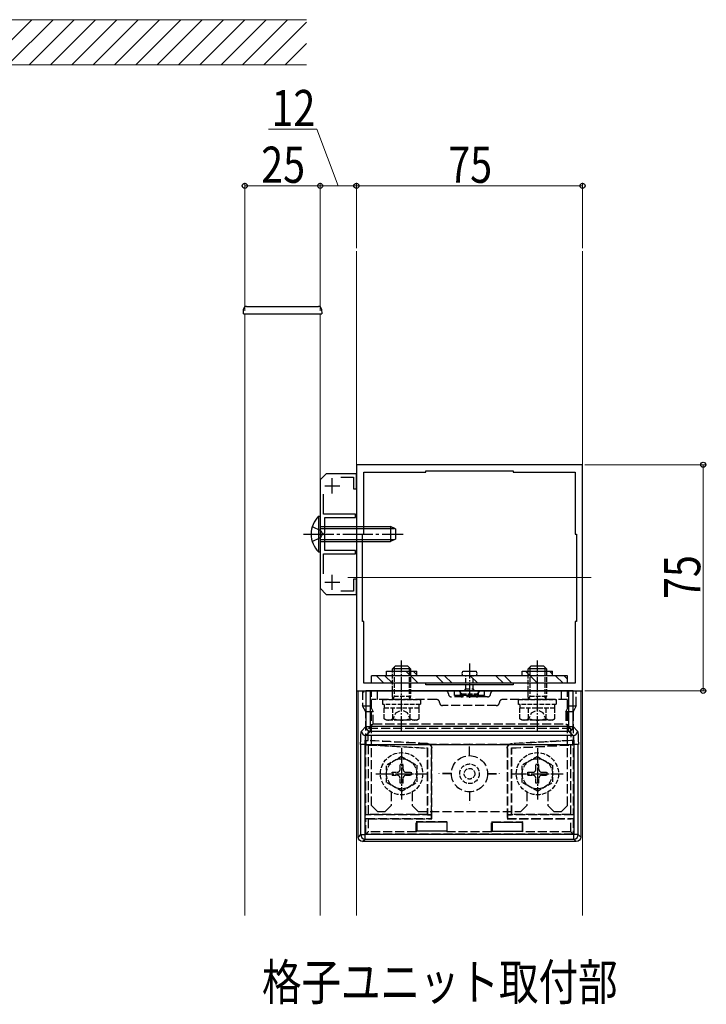
# Model space of a CAD drawing. Extents: x 0 to 1386, y 0 to 2243.
# Drawn here: x 445 to 672, y 1609 to 1935 of the extents above; entities that cross this region are included whole.
import ezdxf

# ---------------------------------------------------------------- set-up
doc = ezdxf.new("R2010")
doc.units = 0
doc.linetypes.add('YCENTER_1', pattern=[13, 10, -1, 1, -1])
doc.linetypes.add('YHIDDEN_1', pattern=[4, 3, -1])
doc.layers.add('USER1', color=3, linetype='CONTINUOUS')
for name, color, linetype, lineweight in [('YKK_11', 7, 'CONTINUOUS', 30), ('YKK_12', 2, 'CONTINUOUS', 13), ('YKK_13', 4, 'CONTINUOUS', 30), ('YKK_D', 6, 'CONTINUOUS', 13), ('YSS_K', 3, 'CONTINUOUS', 13)]:
    doc.layers.add(name, color=color, linetype=linetype, lineweight=lineweight)
doc.styles.add('text-b', font='extslim2.shx', dxfattribs={"width": 0.8, "bigfont": 'extfont2.shx'})

msp = doc.modelspace()

# ---------------------------------------------------------------- linework, layer by layer
at = {"layer": 'YKK_11', "linetype": 'ByBlock', "lineweight": -2, "ltscale": 0.5}
for p, q in [((631.18, 1787.83), (556.18, 1787.83)), ((556.18, 1787.83), (556.18, 1712.83)), ((631.18, 1712.83), (631.18, 1787.83)), ((546.18, 1784.83), (544.18, 1782.83)), ((556.18, 1784.83), (546.18, 1784.83)), ((551, 1783.73), (555.18, 1783.73)), ((555.18, 1783.73), (555.18, 1779.83)), ((556.18, 1779.83), (556.18, 1784.83)), ((558.68, 1764.83), (558.68, 1785.33)), ((558.68, 1785.33), (579.18, 1785.33)), ((579.18, 1785.33), (579.18, 1785.83)), ((579.18, 1785.83), (608.18, 1785.83)), ((608.18, 1785.83), (608.18, 1785.33)), ((608.18, 1785.33), (628.68, 1785.33)), ((628.68, 1785.33), (628.68, 1764.83)), ((544.18, 1782.83), (544.18, 1746.83)), ((545.28, 1771.43), (545.28, 1778.01)), ((555.18, 1779.83), (556.18, 1779.83)), ((555.88, 1771.43), (545.28, 1771.43)), ((545.68, 1765.29), (545.68, 1770.33)), ((545.68, 1770.33), (555.88, 1770.33)), ((555.88, 1770.33), (555.88, 1771.43)), ((545.56, 1765.11), (545.68, 1765.29)), ((545.56, 1764.56), (545.56, 1765.11)), ((545.68, 1764.37), (545.56, 1764.56)), ((545.68, 1759.33), (545.68, 1764.37)), ((558.18, 1735.83), (558.18, 1764.83)), ((558.18, 1764.83), (558.68, 1764.83)), ((628.68, 1764.83), (629.18, 1764.83)), ((629.18, 1764.83), (629.18, 1735.83)), ((545.28, 1751.65), (545.28, 1758.23)), ((545.28, 1758.23), (555.88, 1758.23)), ((555.88, 1759.33), (545.68, 1759.33)), ((555.88, 1758.23), (555.88, 1759.33)), ((556.18, 1749.83), (555.18, 1749.83)), ((555.18, 1749.83), (555.18, 1745.93)), ((556.18, 1744.83), (556.18, 1749.83)), ((544.18, 1746.83), (546.18, 1744.83)), ((546.18, 1744.83), (556.18, 1744.83)), ((555.18, 1745.93), (551, 1745.93)), ((558.68, 1735.83), (558.18, 1735.83)), ((558.68, 1715.33), (558.68, 1735.83)), ((629.18, 1735.83), (628.68, 1735.83)), ((628.68, 1735.83), (628.68, 1715.33)), ((579.18, 1715.33), (558.68, 1715.33)), ((579.18, 1714.83), (579.18, 1715.33)), ((608.18, 1714.83), (579.18, 1714.83)), ((608.18, 1714.83), (579.18, 1714.83)), ((628.68, 1715.33), (608.18, 1715.33)), ((608.18, 1715.33), (608.18, 1714.83)), ((556.18, 1712.83), (631.18, 1712.83))]:
    msp.add_line(p, q, dxfattribs=at)
at = {"layer": 'YKK_11', "ltscale": 0.5}
for p, q in [((548.18, 1778.33), (548.18, 1783.33)), ((545.68, 1780.83), (550.68, 1780.83)), ((548.18, 1746.33), (548.18, 1751.33)), ((545.68, 1748.83), (550.68, 1748.83))]:
    msp.add_line(p, q, dxfattribs=at)
at = {"layer": 'YKK_12', "linetype": 'Continuous', "ltscale": 0.5}
for p, q in [((556.18, 1858.66), (556.18, 1638.29)), ((631.18, 1858.66), (631.18, 1638.29)), ((519.18, 1837.83), (544.18, 1837.83)), ((519.18, 1638.29), (519.18, 1837.83)), ((544.18, 1638.29), (544.18, 1837.83))]:
    msp.add_line(p, q, dxfattribs=at)
at = {"layer": 'YKK_12'}
msp.add_line((633.98, 1750.43), (553.39, 1750.43), dxfattribs=at)
at = {"layer": 'YKK_13', "linetype": 'Continuous', "ltscale": 0.5}
for p, q in [((518.72, 1837.83), (518.8, 1839.38)), ((519.8, 1840.33), (543.64, 1840.33)), ((544.64, 1839.38), (544.72, 1837.83)), ((518.72, 1837.83), (519.72, 1837.83)), ((519.72, 1837.83), (543.72, 1837.83)), ((543.72, 1837.83), (544.72, 1837.83)), ((626.18, 1717.83), (561.18, 1717.83)), ((561.18, 1715.33), (561.18, 1717.83)), ((562.81, 1717.83), (565.31, 1715.33)), ((565.64, 1717.83), (568.14, 1715.33)), ((566.18, 1719.33), (576.18, 1719.33)), ((566.18, 1717.83), (566.18, 1719.33)), ((572.63, 1719.33), (576.63, 1715.33)), ((574.96, 1719.33), (576.18, 1718.11)), ((576.18, 1717.83), (576.18, 1719.33)), ((582.61, 1717.83), (585.11, 1715.33)), ((585.44, 1717.83), (587.94, 1715.33)), ((593.93, 1717.83), (596.43, 1715.33)), ((602.41, 1717.83), (604.91, 1715.33)), ((605.24, 1717.83), (607.74, 1715.33)), ((611.18, 1717.83), (611.18, 1719.33)), ((611.18, 1719.33), (621.18, 1719.33)), ((612.23, 1719.33), (616.23, 1715.33)), ((620.21, 1719.33), (621.18, 1718.36)), ((621.18, 1717.83), (621.18, 1719.33)), ((622.21, 1717.83), (624.71, 1715.33)), ((625.04, 1717.83), (626.18, 1716.69)), ((626.18, 1715.33), (626.18, 1717.83)), ((626.18, 1715.33), (561.18, 1715.33))]:
    msp.add_line(p, q, dxfattribs=at)
at = {"layer": 'YKK_13', "linetype": 'Continuous'}
for p, q in [((543.67, 1770.73), (544.18, 1770.73)), ((543.67, 1770.73), (543.67, 1758.93)), ((544.18, 1770.73), (544.18, 1758.93)), ((544.18, 1767.33), (567.48, 1767.33)), ((567.48, 1767.33), (567.48, 1762.33)), ((569.18, 1766.53), (567.48, 1767.33)), ((544.18, 1766.68), (568.87, 1766.68)), ((569.18, 1766.53), (569.18, 1763.13)), ((544.18, 1762.98), (568.87, 1762.98)), ((544.18, 1762.33), (567.48, 1762.33)), ((569.18, 1763.13), (567.48, 1762.33)), ((543.67, 1758.93), (544.18, 1758.93)), ((556.77, 1664.33), (556.77, 1712.83)), ((556.77, 1712.83), (559.35, 1712.83)), ((560.84, 1712.83), (559.35, 1712.83)), ((559.35, 1712.83), (559.35, 1700.98)), ((626.52, 1712.83), (560.84, 1712.83)), ((560.84, 1700.98), (560.84, 1712.83)), ((628.02, 1712.83), (626.52, 1712.83)), ((626.52, 1712.83), (626.52, 1700.98)), ((628.02, 1712.83), (630.59, 1712.83)), ((628.02, 1700.98), (628.02, 1712.83)), ((630.59, 1712.83), (630.59, 1664.33)), ((559.35, 1700.98), (557.86, 1699.5)), ((559.35, 1700.98), (560.84, 1700.98)), ((559.36, 1698), (560.84, 1699.49)), ((560.84, 1699.49), (560.84, 1700.98)), ((626.52, 1700.98), (560.84, 1700.98)), ((560.84, 1699.49), (626.52, 1699.49)), ((626.52, 1699.49), (626.52, 1700.98)), ((626.52, 1700.98), (628.02, 1700.98)), ((626.52, 1699.49), (628, 1698)), ((629.5, 1699.5), (628.02, 1700.98)), ((557.6, 1695.01), (557.6, 1665.16)), ((559.1, 1695.01), (557.6, 1695.01)), ((559.1, 1695.01), (628.26, 1695.01)), ((559.1, 1665.16), (559.1, 1695.01)), ((628, 1698), (559.36, 1698)), ((629.76, 1695.01), (628.26, 1695.01)), ((628.26, 1695.01), (628.26, 1665.16)), ((629.76, 1665.16), (629.76, 1695.01)), ((576.18, 1669.25), (576.18, 1666.25)), ((586.18, 1669.25), (576.18, 1669.25)), ((586.18, 1669.25), (586.18, 1666.25)), ((601.18, 1669.25), (611.18, 1669.25)), ((601.18, 1669.25), (601.18, 1666.25)), ((611.18, 1669.25), (611.18, 1666.25)), ((586.18, 1666.25), (576.18, 1666.25)), ((601.18, 1666.25), (611.18, 1666.25)), ((557.6, 1665.16), (556.77, 1664.33)), ((557.6, 1665.16), (559.1, 1665.16)), ((558.27, 1662.83), (559.1, 1663.66)), ((629.09, 1662.83), (558.27, 1662.83)), ((628.26, 1665.16), (559.1, 1665.16)), ((559.1, 1663.66), (559.1, 1665.16)), ((559.1, 1663.66), (628.26, 1663.66)), ((628.26, 1663.66), (628.26, 1665.16)), ((629.76, 1665.16), (628.26, 1665.16)), ((628.26, 1663.66), (629.09, 1662.83)), ((630.59, 1664.33), (629.76, 1665.16))]:
    msp.add_line(p, q, dxfattribs=at)
at = {"layer": 'YKK_13', "linetype": 'YHIDDEN_1'}
for p, q in [((541.57, 1767.33), (544.35, 1765.98)), ((541.57, 1762.33), (544.35, 1763.69)), ((544.35, 1765.98), (544.96, 1764.83)), ((544.35, 1763.69), (544.96, 1764.83)), ((558.27, 1712.83), (558.27, 1707.83)), ((560.78, 1712.83), (560.78, 1707.83)), ((561.18, 1674.83), (561.18, 1712.83)), ((561.18, 1712.83), (626.18, 1712.83)), ((563.18, 1709.93), (563.18, 1712.83)), ((588.68, 1711.33), (588.68, 1712.83)), ((588.68, 1711.33), (588.73, 1711.38)), ((590.68, 1711.33), (588.68, 1711.33)), ((588.73, 1711.38), (588.73, 1712.83)), ((588.73, 1711.38), (590.68, 1711.4)), ((590.68, 1711.4), (590.68, 1712.83)), ((590.68, 1711.4), (590.95, 1711.4)), ((590.68, 1711.39), (590.68, 1711.33)), ((591.18, 1711.33), (591.18, 1710.83)), ((591.42, 1711.4), (595.95, 1711.4)), ((591.68, 1711.39), (591.68, 1711.33)), ((595.68, 1711.33), (591.68, 1711.33)), ((595.68, 1711.39), (595.68, 1711.33)), ((596.18, 1711.33), (596.18, 1710.83)), ((596.42, 1711.4), (596.68, 1711.4)), ((596.68, 1711.4), (596.68, 1712.83)), ((596.68, 1711.4), (598.63, 1711.38)), ((596.68, 1711.39), (596.68, 1711.33)), ((598.68, 1711.33), (596.68, 1711.33)), ((598.63, 1711.38), (598.63, 1712.83)), ((598.63, 1711.38), (598.68, 1711.33)), ((598.68, 1711.33), (598.68, 1712.83)), ((624.18, 1709.93), (624.18, 1712.83)), ((626.18, 1674.83), (626.18, 1712.83)), ((626.58, 1707.83), (626.58, 1712.83)), ((629.09, 1707.83), (629.09, 1712.83)), ((582.78, 1709.93), (561.18, 1709.93)), ((599.68, 1710.83), (587.68, 1710.83)), ((626.18, 1709.93), (604.58, 1709.93)), ((558.27, 1707.83), (560.78, 1707.83)), ((559.27, 1705.83), (558.27, 1707.83)), ((561.78, 1705.83), (559.27, 1705.83)), ((559.27, 1671.72), (559.27, 1705.83)), ((560.78, 1707.83), (561.78, 1705.83)), ((561.78, 1701.92), (561.78, 1705.83)), ((602.58, 1707.93), (584.78, 1707.93)), ((625.58, 1705.83), (626.58, 1707.83)), ((628.09, 1705.83), (625.58, 1705.83)), ((625.58, 1705.83), (625.58, 1701.92)), ((626.58, 1707.83), (629.09, 1707.83)), ((629.09, 1707.83), (628.09, 1705.83)), ((628.09, 1705.83), (628.09, 1671.72)), ((561.78, 1701.92), (560.35, 1700.49)), ((561.78, 1701.92), (625.58, 1701.92)), ((627.01, 1700.49), (625.58, 1701.92)), ((560.35, 1700.49), (627.01, 1700.49)), ((559.45, 1696.31), (560.05, 1696.36)), ((579.68, 1695.25), (559.45, 1696.31)), ((559.45, 1694.97), (559.45, 1696.31)), ((559.45, 1694.97), (560.04, 1694.86)), ((559.45, 1694.97), (579.76, 1693.91)), ((579.68, 1695.25), (579.76, 1695.33)), ((606.75, 1695), (580.61, 1695)), ((593.63, 1691.33), (593.63, 1695.33)), ((593.63, 1695.33), (593.73, 1695.33)), ((593.73, 1691.33), (593.73, 1695.33)), ((607.6, 1695.33), (607.69, 1695.25)), ((607.6, 1693.91), (627.91, 1694.97)), ((627.91, 1696.31), (607.69, 1695.25)), ((627.91, 1696.31), (627.32, 1696.36)), ((627.91, 1694.97), (627.33, 1694.86)), ((627.91, 1694.97), (627.91, 1696.31)), ((560.04, 1694.86), (579.68, 1693.83)), ((560.04, 1694.86), (560.04, 1671.83)), ((579.76, 1693.91), (579.68, 1693.83)), ((579.68, 1693.83), (579.68, 1671.83)), ((579.76, 1693.91), (579.76, 1671.75)), ((581.18, 1693.83), (581.1, 1693.75)), ((581.1, 1671.75), (581.1, 1693.75)), ((581.18, 1670.33), (581.18, 1693.83)), ((606.18, 1693.83), (606.18, 1670.33)), ((606.26, 1693.75), (606.18, 1693.83)), ((606.26, 1693.75), (606.26, 1671.75)), ((607.6, 1693.91), (607.68, 1693.83)), ((607.6, 1671.75), (607.6, 1693.91)), ((607.68, 1693.83), (627.33, 1694.86)), ((607.68, 1671.83), (607.68, 1693.83)), ((627.33, 1671.83), (627.33, 1694.86)), ((587.68, 1685.38), (583.68, 1685.38)), ((583.68, 1685.28), (583.68, 1685.38)), ((587.68, 1685.28), (583.68, 1685.28)), ((599.68, 1685.38), (603.68, 1685.38)), ((599.68, 1685.28), (603.68, 1685.28)), ((603.68, 1685.28), (603.68, 1685.38)), ((567.68, 1679.27), (567.68, 1674.83)), ((574.68, 1679.27), (574.68, 1674.83)), ((593.63, 1679.33), (593.63, 1675.33)), ((593.73, 1679.33), (593.73, 1675.33)), ((612.68, 1679.27), (612.68, 1674.83)), ((619.68, 1679.27), (619.68, 1674.83)), ((563.18, 1672.83), (561.18, 1674.83)), ((563.18, 1672.83), (565.68, 1672.83)), ((565.68, 1672.83), (567.68, 1674.83)), ((576.68, 1672.83), (574.68, 1674.83)), ((576.68, 1672.83), (610.68, 1672.83)), ((593.63, 1675.33), (593.73, 1675.33)), ((610.68, 1672.83), (612.68, 1674.83)), ((621.68, 1672.83), (619.68, 1674.83)), ((621.68, 1672.83), (624.18, 1672.83)), ((624.18, 1672.83), (626.18, 1674.83)), ((559.27, 1671.72), (560.04, 1671.83)), ((581.07, 1671.72), (559.27, 1671.72)), ((559.27, 1670.44), (560.04, 1670.33)), ((559.27, 1665.33), (559.27, 1670.44)), ((559.27, 1670.44), (581.07, 1670.44)), ((579.68, 1671.83), (560.04, 1671.83)), ((560.04, 1670.33), (560.04, 1666.1)), ((560.04, 1670.33), (581.18, 1670.33)), ((576.03, 1669.4), (576.18, 1669.25)), ((586.33, 1669.4), (576.03, 1669.4)), ((576.03, 1666.1), (576.03, 1669.4)), ((579.76, 1671.75), (579.68, 1671.83)), ((579.76, 1671.75), (581.1, 1671.75)), ((581.1, 1671.75), (581.07, 1671.72)), ((581.07, 1670.44), (581.07, 1671.72)), ((581.07, 1670.44), (581.18, 1670.33)), ((586.33, 1669.4), (586.18, 1669.25)), ((586.33, 1666.1), (586.33, 1669.4)), ((601.03, 1669.4), (601.18, 1669.25)), ((601.03, 1669.4), (611.33, 1669.4)), ((601.03, 1666.1), (601.03, 1669.4)), ((606.29, 1670.44), (606.18, 1670.33)), ((606.18, 1670.33), (627.33, 1670.33)), ((606.29, 1671.72), (606.26, 1671.75)), ((606.26, 1671.75), (607.6, 1671.75)), ((628.09, 1671.72), (606.29, 1671.72)), ((606.29, 1671.72), (606.29, 1670.44)), ((606.29, 1670.44), (628.09, 1670.44)), ((607.6, 1671.75), (607.68, 1671.83)), ((627.33, 1671.83), (607.68, 1671.83)), ((611.33, 1669.4), (611.18, 1669.25)), ((611.33, 1666.1), (611.33, 1669.4)), ((628.09, 1671.72), (627.33, 1671.83)), ((628.09, 1670.44), (627.33, 1670.33)), ((627.33, 1666.1), (627.33, 1670.33)), ((628.09, 1670.44), (628.09, 1665.33)), ((559.27, 1665.33), (560.04, 1666.1)), ((576.03, 1666.1), (560.04, 1666.1)), ((576.18, 1666.25), (576.03, 1666.1)), ((586.18, 1666.25), (586.33, 1666.1)), ((601.03, 1666.1), (586.33, 1666.1)), ((601.18, 1666.25), (601.03, 1666.1)), ((611.18, 1666.25), (611.33, 1666.1)), ((627.33, 1666.1), (611.33, 1666.1)), ((627.33, 1666.1), (628.09, 1665.33)), ((628.09, 1665.33), (559.27, 1665.33))]:
    msp.add_line(p, q, dxfattribs=at)
at = {"layer": 'YKK_13', "linetype": 'YCENTER_1'}
msp.add_line((538.68, 1764.83), (571.68, 1764.83), dxfattribs=at)
at = {"layer": 'YKK_13', "ltscale": 0.5}
for p, q in [((568.18, 1720.13), (569.18, 1721.13)), ((569.18, 1721.13), (573.18, 1721.13)), ((574.18, 1720.13), (573.18, 1721.13)), ((613.18, 1720.13), (614.18, 1721.13)), ((614.18, 1721.13), (618.18, 1721.13)), ((619.18, 1720.13), (618.18, 1721.13)), ((568.18, 1719.33), (568.18, 1720.13)), ((574.18, 1720.13), (568.18, 1720.13)), ((568.72, 1720.67), (568.72, 1719.33)), ((573.64, 1720.67), (573.64, 1719.33)), ((574.18, 1720.13), (574.18, 1719.33)), ((595.98, 1717.83), (591.38, 1717.83)), ((591.42, 1719.33), (595.98, 1719.33)), ((613.18, 1719.33), (613.18, 1720.13)), ((619.18, 1720.13), (613.18, 1720.13)), ((613.72, 1720.67), (613.72, 1719.33)), ((618.64, 1720.67), (618.64, 1719.33)), ((619.18, 1720.13), (619.18, 1719.33))]:
    msp.add_line(p, q, dxfattribs=at)
at = {"layer": 'YKK_13', "linetype": 'YCENTER_1', "ltscale": 0.5}
for p, q in [((571.18, 1699.43), (571.18, 1722.84)), ((593.68, 1721.91), (593.68, 1710.53)), ((616.18, 1699.43), (616.18, 1722.84)), ((571.18, 1693.87), (571.18, 1676.8)), ((616.18, 1693.87), (616.18, 1676.8)), ((562.61, 1685.33), (579.75, 1685.33)), ((607.61, 1685.33), (624.75, 1685.33))]:
    msp.add_line(p, q, dxfattribs=at)
at = {"layer": 'YKK_13', "linetype": 'YHIDDEN_1', "ltscale": 0.5}
for p, q in [((568.18, 1710.95), (568.18, 1719.33)), ((568.72, 1719.33), (568.72, 1710.95)), ((573.64, 1719.33), (573.64, 1710.95)), ((574.18, 1719.33), (574.18, 1710.95)), ((592.43, 1713.53), (592.43, 1717.83)), ((594.93, 1713.53), (594.93, 1717.83)), ((613.18, 1710.95), (613.18, 1719.33)), ((613.72, 1719.33), (613.72, 1710.95)), ((618.64, 1719.33), (618.64, 1710.95)), ((619.18, 1719.33), (619.18, 1710.95)), ((590.43, 1712.48), (590.63, 1712.83)), ((590.63, 1712.83), (596.73, 1712.83)), ((591.16, 1711.83), (596.2, 1711.83)), ((592.03, 1712.83), (592.43, 1713.53)), ((592.43, 1713.53), (594.93, 1713.53)), ((595.33, 1712.83), (594.93, 1713.53)), ((596.73, 1712.83), (596.93, 1712.48)), ((564.93, 1708.33), (564.93, 1709.93)), ((564.93, 1709.93), (577.43, 1709.93)), ((577.43, 1708.33), (564.93, 1708.33)), ((565.48, 1707.13), (565.48, 1708.33)), ((574.18, 1710.95), (568.18, 1710.95)), ((568.38, 1710.01), (568.18, 1710.95)), ((568.38, 1710.01), (568.72, 1710.95)), ((568.38, 1709.93), (568.38, 1710.01)), ((573.98, 1710.01), (573.64, 1710.95)), ((573.98, 1710.01), (574.18, 1710.95)), ((573.98, 1709.93), (573.98, 1710.01)), ((576.88, 1708.33), (576.88, 1707.13)), ((577.43, 1709.93), (577.43, 1708.33)), ((609.93, 1708.33), (609.93, 1709.93)), ((609.93, 1709.93), (622.43, 1709.93)), ((622.43, 1708.33), (609.93, 1708.33)), ((610.48, 1707.13), (610.48, 1708.33)), ((619.18, 1710.95), (613.18, 1710.95)), ((613.38, 1710.01), (613.18, 1710.95)), ((613.38, 1710.01), (613.72, 1710.95)), ((613.38, 1709.93), (613.38, 1710.01)), ((618.98, 1710.01), (618.64, 1710.95)), ((618.98, 1710.01), (619.18, 1710.95)), ((618.98, 1709.93), (618.98, 1710.01)), ((621.88, 1708.33), (621.88, 1707.13)), ((622.43, 1709.93), (622.43, 1708.33)), ((576.95, 1707.13), (565.41, 1707.13)), ((565.41, 1703.58), (565.41, 1707.13)), ((568.13, 1703.13), (569.28, 1705.49)), ((568.29, 1703.58), (568.29, 1707.13)), ((569.28, 1705.49), (571.18, 1706.5)), ((573.08, 1705.49), (571.18, 1706.5)), ((574.23, 1703.13), (573.08, 1705.49)), ((574.07, 1703.58), (574.07, 1707.13)), ((576.95, 1703.58), (576.95, 1707.13)), ((621.95, 1707.13), (610.41, 1707.13)), ((610.41, 1703.58), (610.41, 1707.13)), ((613.13, 1703.13), (614.28, 1705.49)), ((613.29, 1703.58), (613.29, 1707.13)), ((614.28, 1705.49), (616.18, 1706.5)), ((618.08, 1705.49), (616.18, 1706.5)), ((619.23, 1703.13), (618.08, 1705.49)), ((619.07, 1703.58), (619.07, 1707.13)), ((621.95, 1703.58), (621.95, 1707.13)), ((566.18, 1703.13), (565.41, 1703.58)), ((576.18, 1703.13), (566.18, 1703.13)), ((576.18, 1703.13), (576.95, 1703.58)), ((611.18, 1703.13), (610.41, 1703.58)), ((621.18, 1703.13), (611.18, 1703.13)), ((621.18, 1703.13), (621.95, 1703.58)), ((571.18, 1691.08), (566.18, 1688.19)), ((570.68, 1686.83), (570.68, 1688.48)), ((570.68, 1688.48), (571.68, 1688.48)), ((571.18, 1691.08), (576.18, 1688.19)), ((571.68, 1686.83), (571.68, 1688.48)), ((616.18, 1691.08), (611.18, 1688.19)), ((615.68, 1686.83), (615.68, 1688.48)), ((615.68, 1688.48), (616.68, 1688.48)), ((616.18, 1691.08), (621.18, 1688.19)), ((616.68, 1686.83), (616.68, 1688.48)), ((566.18, 1682.47), (566.18, 1688.19)), ((568.03, 1685.83), (569.68, 1685.83)), ((568.03, 1684.83), (568.03, 1685.83)), ((572.68, 1685.83), (574.33, 1685.83)), ((574.33, 1685.83), (574.33, 1684.83)), ((576.18, 1688.19), (576.18, 1682.47)), ((611.18, 1682.47), (611.18, 1688.19)), ((613.03, 1685.83), (614.68, 1685.83)), ((613.03, 1684.83), (613.03, 1685.83)), ((617.68, 1685.83), (619.33, 1685.83)), ((619.33, 1685.83), (619.33, 1684.83)), ((621.18, 1688.19), (621.18, 1682.47)), ((571.18, 1679.58), (566.18, 1682.47)), ((568.03, 1684.83), (569.68, 1684.83)), ((570.68, 1682.18), (570.68, 1683.83)), ((571.68, 1682.18), (570.68, 1682.18)), ((571.18, 1679.58), (576.18, 1682.47)), ((571.68, 1682.18), (571.68, 1683.83)), ((572.68, 1684.83), (574.33, 1684.83)), ((616.18, 1679.58), (611.18, 1682.47)), ((613.03, 1684.83), (614.68, 1684.83)), ((615.68, 1682.18), (615.68, 1683.83)), ((616.68, 1682.18), (615.68, 1682.18)), ((616.18, 1679.58), (621.18, 1682.47)), ((616.68, 1682.18), (616.68, 1683.83)), ((617.68, 1684.83), (619.33, 1684.83))]:
    msp.add_line(p, q, dxfattribs=at)
at = {"layer": 'YKK_13'}
msp.add_line((558.68, 1712.33), (558.68, 1712.83), dxfattribs=at)
at = {"layer": 'YKK_13', "linetype": 'YHIDDEN_1', "ltscale": 0.5}
for centre, radius in [((571.18, 1685.33), 7), ((616.18, 1685.33), 7), ((571.18, 1685.33), 5), ((593.68, 1685.33), 3.25), ((616.18, 1685.33), 5), ((593.68, 1685.33), 1.77)]:
    msp.add_circle(centre, radius, dxfattribs=at)
at = {"layer": 'YKK_13', "linetype": 'YHIDDEN_1'}
msp.add_circle((593.68, 1685.33), 6, dxfattribs=at)
at = {"layer": 'YKK_13', "linetype": 'Continuous', "ltscale": 0.5}
for centre, start, end in [((519.8, 1839.33), 90, 177), ((543.64, 1839.33), 3, 90)]:
    msp.add_arc(centre, 1, start, end, dxfattribs=at)
at = {"layer": 'YKK_13', "linetype": 'Continuous'}
for centre, radius, start, end in [((549.41, 1764.83), 8.23, 134.2189, 225.7811), ((559.36, 1699.51), 1.5, 180.2497, 269.7503), ((560.85, 1700.99), 1.5, 180.2497, 269.7503), ((626.51, 1700.99), 1.5, 270.2497, 359.7503), ((628, 1699.51), 1.5, 270.2497, 359.7503), ((559.11, 1665.17), 1.5, 180.2497, 269.7503), ((628.26, 1665.17), 1.5, 270.2497, 359.7503)]:
    msp.add_arc(centre, radius, start, end, dxfattribs=at)
at = {"layer": 'YKK_13', "ltscale": 0.5}
for centre, start, end in [((592.68, 1718.58), 150.0001, 209.9999), ((594.68, 1718.58), 330.0001, 29.9999)]:
    msp.add_arc(centre, 1.5, start, end, dxfattribs=at)
at = {"layer": 'YKK_13', "linetype": 'YHIDDEN_1'}
for centre, radius, start, end in [((585.68, 1711.83), 1, 0, 90), ((587.68, 1711.83), 1, 180, 270), ((591.18, 1711.33), 0.5, 180, 270), ((591.18, 1711.33), 0.5, 270, 0), ((596.18, 1711.33), 0.5, 180, 270), ((596.18, 1711.33), 0.5, 270, 0), ((599.68, 1711.83), 1, 270, 0), ((601.68, 1711.83), 1, 90, 180), ((582.78, 1708.93), 1, 0, 90), ((584.78, 1708.93), 1, 180, 270), ((602.58, 1708.93), 1, 270, 0), ((604.58, 1708.93), 1, 90, 180)]:
    msp.add_arc(centre, radius, start, end, dxfattribs=at)
at = {"layer": 'YKK_13', "linetype": 'YHIDDEN_1', "ltscale": 0.5}
for centre, radius, start, end in [((593.68, 1715.4), 4.37, 221.9116, 234.7677), ((593.68, 1715.4), 4.37, 305.2324, 318.0886), ((566.85, 1705.69), 2.56, 235.6171, 304.3829), ((571.18, 1712.68), 9.55, 252.4128, 287.5872), ((575.51, 1705.69), 2.56, 235.6171, 304.3829), ((611.85, 1705.69), 2.56, 235.6171, 304.3829), ((616.18, 1712.68), 9.55, 252.4128, 287.5872), ((620.51, 1705.69), 2.56, 235.6171, 304.3829), ((569.68, 1686.83), 1, 270, 0), ((572.68, 1686.83), 1, 180, 270), ((614.68, 1686.83), 1, 270, 0), ((617.68, 1686.83), 1, 180, 270), ((569.68, 1683.83), 1, 0, 90), ((572.68, 1683.83), 1, 90, 180), ((614.68, 1683.83), 1, 0, 90), ((617.68, 1683.83), 1, 90, 180)]:
    msp.add_arc(centre, radius, start, end, dxfattribs=at)
at = {"layer": 'YKK_13', "linetype": 'YHIDDEN_1', "extrusion": (0, 0, -1)}
for centre, major_axis, ratio, start_param, end_param in [((591.18, 1711.39), (0.5, 0), 0.019861, 3.141593, 4.223631), ((591.18, 1711.89), (0, -0.559), 0.894427, 0, 0.488758), ((591.18, 1711.89), (0, 0.559), 0.894427, 2.652835, 3.141593), ((591.18, 1711.39), (0.5, 0), 0.019861, 5.201147, 6.283185), ((596.18, 1711.39), (0.5, 0), 0.019861, 3.141593, 4.223631), ((596.18, 1711.89), (0, -0.559), 0.894427, 0, 0.488758), ((596.18, 1711.89), (0, 0.559), 0.894427, 2.652835, 3.141593), ((596.18, 1711.39), (0.5, 0), 0.019861, 5.201147, 6.283185), ((560.37, 1695), (0, -5.5), 0.061163, 1.820161, 3.080506), ((626.99, 1695), (0, -5.5), 0.061163, 3.202679, 4.463024), ((586.83, 1695), (104.95, -5.5), 0.000457, 1.638227, 1.828876), ((579.6, 1693.75), (1.09, 1.03), 0.999928, 5.524003, 7.042367), ((579.68, 1693.83), (1.09, 1.03), 0.999928, 6.142126, 7.042367), ((607.68, 1693.83), (-1.09, 1.03), 0.999928, 5.524003, 6.424244), ((607.76, 1693.75), (-1.09, 1.03), 0.999928, 5.524003, 7.042367), ((600.53, 1695), (104.95, 5.5), 0.000457, 1.312717, 1.503366)]:
    msp.add_ellipse(centre, major_axis=major_axis, ratio=ratio, start_param=start_param, end_param=end_param, dxfattribs=at)
at = {"layer": 'YKK_13', "linetype": 'Continuous', "extrusion": (0, 0, -1)}
for centre, major_axis, ratio, start_param, end_param in [((557.88, 1695.01), (0, -4.5), 0.061163, 1.570796, 3.080506), ((629.49, 1695.01), (0, -4.5), 0.061163, 3.202679, 4.712389), ((559.37, 1695.01), (0, -3), 0.091744, 1.570796, 3.080506), ((627.99, 1695.01), (0, -3), 0.091744, 3.202679, 4.712389), ((558.27, 1664.33), (-1.06, -1.06), 0.99628, 5.499651, 7.06672), ((629.09, 1664.33), (1.06, -1.06), 0.99628, 5.499651, 7.06672)]:
    msp.add_ellipse(centre, major_axis=major_axis, ratio=ratio, start_param=start_param, end_param=end_param, dxfattribs=at)
at = {"layer": 'YKK_13', "linetype": 'YHIDDEN_1'}
for points in [[(579.76, 1695.33), (579.92, 1695.32), (580.07, 1695.29), (580.36, 1695.18), (580.49, 1695.1), (580.61, 1695)], [(606.75, 1695), (606.87, 1695.1), (607, 1695.18), (607.29, 1695.29), (607.45, 1695.32), (607.6, 1695.33)]]:
    msp.add_open_spline(points, degree=3, knots=[0, 0, 0, 0, 0.5, 0.5, 1, 1, 1, 1], dxfattribs=at)
at = {"layer": 'YKK_D', "ltscale": 1.5}
for p, q in [((543.12, 1899.14), (527.04, 1899.14)), ((550.18, 1880.33), (543.12, 1899.14)), ((519.18, 1838.83), (519.18, 1881.33)), ((544.18, 1838.83), (544.18, 1881.33)), ((544.18, 1838.83), (544.18, 1881.33)), ((556.18, 1859.66), (556.18, 1881.33)), ((556.18, 1859.66), (556.18, 1881.33)), ((631.18, 1859.66), (631.18, 1881.33)), ((519.18, 1880.33), (544.18, 1880.33)), ((544.18, 1880.33), (556.18, 1880.33)), ((631.18, 1880.33), (556.18, 1880.33))]:
    msp.add_line(p, q, dxfattribs=at)
at = {"layer": 'YKK_D'}
for p, q in [((631.88, 1787.83), (672.18, 1787.83)), ((671.18, 1787.83), (671.18, 1712.83)), ((631.88, 1712.83), (672.18, 1712.83))]:
    msp.add_line(p, q, dxfattribs=at)
at = {"layer": 'YKK_D', "linetype": 'ByBlock', "lineweight": -2}
for centre in [(519.18, 1880.33), (544.18, 1880.33), (544.18, 1880.33), (556.18, 1880.33), (556.18, 1880.33), (631.18, 1880.33), (671.18, 1787.83), (671.18, 1712.83)]:
    msp.add_circle(centre, 0.85, dxfattribs=at)
at = {"layer": 'YSS_K', "linetype": 'Continuous', "ltscale": 0.5}
for p, q in [((30.74, 1935.43), (539.61, 1935.43)), ((433.55, 1920.43), (448.55, 1935.43)), ((440.62, 1920.43), (455.62, 1935.43)), ((447.69, 1920.43), (462.69, 1935.43)), ((454.76, 1920.43), (469.76, 1935.43)), ((461.83, 1920.43), (476.83, 1935.43)), ((468.9, 1920.43), (483.9, 1935.43)), ((475.97, 1920.43), (490.97, 1935.43)), ((483.04, 1920.43), (498.04, 1935.43)), ((490.11, 1920.43), (505.11, 1935.43)), ((497.19, 1920.43), (512.19, 1935.43)), ((504.26, 1920.43), (519.26, 1935.43)), ((511.33, 1920.43), (526.33, 1935.43)), ((518.4, 1920.43), (533.4, 1935.43)), ((525.47, 1920.43), (539.61, 1934.58)), ((532.54, 1920.43), (539.61, 1927.5)), ((30.74, 1920.43), (539.61, 1920.43))]:
    msp.add_line(p, q, dxfattribs=at)

# ---------------------------------------------------------------- texts
at = {"layer": 'USER1', "style": 'text-b', "width": 0.8}
msp.add_text('格子ユニット取付部', height=12, dxfattribs=at).set_placement((524.89, 1610.22))
at = {"layer": 'YKK_D', "style": 'text-b', "width": 0.8}
for s, p in [('12', (528.04, 1900.14)), ('25', (524.64, 1881.33)), ('75', (586.64, 1881.33))]:
    msp.add_text(s, height=12, dxfattribs=at).set_placement(p)
msp.add_text('75', height=12, rotation=90, dxfattribs=at).set_placement((670.18, 1743.29))

doc.saveas('drawing.dxf')
